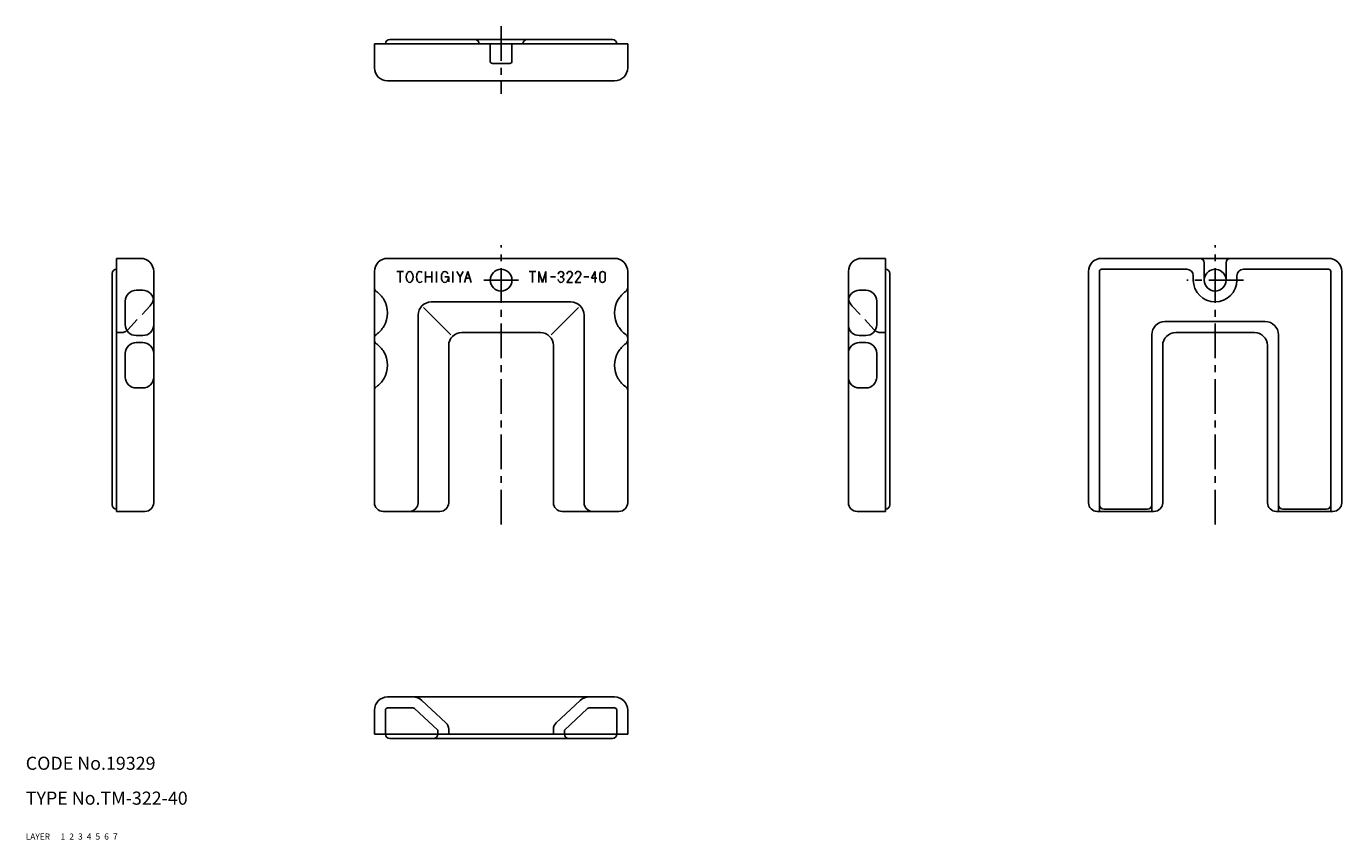
# Model space of a CAD drawing. Extents: x 10 to 311, y 10 to 196.
import ezdxf

# ---------------------------------------------------------------- set-up
doc = ezdxf.new("R2010")
doc.units = 0
doc.header["$MEASUREMENT"] = 0
for name, pattern in [('CENTER', [50.8, 31.75, -6.35, 6.35, -6.35]), ('DASHED', [19.05, 12.7, -6.35]), ('PHANTOM', [63.5, 31.75, -6.35, 6.35, -6.35, 6.35, -6.35])]:
    doc.linetypes.add(name, pattern=pattern)
for name, color, linetype in [('1', 7, 'CONTINUOUS'), ('2', 4, 'CONTINUOUS'), ('3', 2, 'DASHED'), ('4', 1, 'CENTER'), ('5', 6, 'PHANTOM'), ('6', 5, 'CONTINUOUS'), ('7', 3, 'CONTINUOUS')]:
    doc.layers.add(name, color=color, linetype=linetype)
doc.styles.get("Standard").update_dxf_attribs({"font": 'simplex.shx'})

msp = doc.modelspace()

# ---------------------------------------------------------------- linework, layer by layer
at = {"layer": '1', "linetype": 'Continuous'}
for p, q in [((93.37, 193.42), (144.37, 193.42)), ((89.87, 192.42), (147.87, 192.42)), ((89.87, 186.92), (89.87, 192.42)), ((116.37, 192.42), (116.37, 188.42)), ((121.37, 188.42), (121.37, 192.42)), ((147.87, 192.42), (147.87, 186.92)), ((116.87, 187.92), (120.87, 187.92)), ((92.87, 183.92), (144.87, 183.92)), ((30.8, 85.23), (30.8, 143.23)), ((36.3, 143.23), (30.8, 143.23)), ((92.87, 143.23), (144.87, 143.23)), ((201.43, 143.23), (206.93, 143.23)), ((206.93, 85.23), (206.93, 143.23)), ((308.42, 143.23), (256.42, 143.23)), ((279.92, 138.23), (279.92, 142.23)), ((284.92, 142.23), (284.92, 138.23)), ((29.8, 86.73), (29.8, 139.73)), ((39.3, 87.23), (39.3, 140.23)), ((89.87, 87.23), (89.87, 140.23)), ((96.53, 140.23), (95.03, 140.23)), ((95.78, 140.23), (95.78, 137.73)), ((101.59, 140.23), (101.59, 137.73)), ((101.59, 138.98), (103.02, 138.98)), ((103.02, 140.23), (103.02, 137.73)), ((104.09, 140.23), (104.09, 137.73)), ((106.87, 138.98), (106.01, 138.98)), ((106.87, 138.98), (106.87, 137.85)), ((107.86, 140.23), (107.86, 137.73)), ((108.72, 140.23), (109.47, 138.98)), ((109.47, 138.98), (110.22, 140.23)), ((109.47, 138.98), (109.47, 137.73)), ((110.49, 137.73), (111.24, 140.23)), ((110.77, 138.67), (111.71, 138.67)), ((111.24, 140.23), (111.99, 137.73)), ((126.8, 140.23), (125.3, 140.23)), ((126.05, 140.23), (126.05, 137.73)), ((127.51, 140.23), (128.33, 137.73)), ((127.51, 140.23), (127.51, 137.73)), ((128.33, 137.73), (129.14, 140.23)), ((129.14, 140.23), (129.14, 137.73)), ((131.34, 138.98), (130.16, 138.98)), ((132.59, 138.98), (132.4, 138.98)), ((135.09, 139.23), (133.96, 137.73)), ((137.01, 139.23), (135.88, 137.73)), ((138.99, 138.98), (137.82, 138.98)), ((140.42, 140.23), (139.55, 138.67)), ((139.55, 138.67), (140.8, 138.67)), ((140.42, 140.23), (140.42, 137.73)), ((141.49, 139.6), (141.49, 138.35)), ((142.74, 139.6), (142.74, 138.35)), ((147.87, 87.23), (147.87, 140.23)), ((198.43, 87.23), (198.43, 140.23)), ((207.93, 86.73), (207.93, 139.73)), ((253.42, 87.23), (253.42, 140.23)), ((255.92, 85.23), (255.92, 140.23)), ((275.92, 140.73), (256.42, 140.73)), ((277.42, 138.23), (277.42, 139.23)), ((287.42, 139.23), (287.42, 138.23)), ((308.42, 140.73), (288.92, 140.73)), ((308.92, 85.23), (308.92, 140.23)), ((311.42, 87.23), (311.42, 140.23)), ((36.8, 135.92), (35.3, 135.92)), ((135.21, 137.73), (133.96, 137.73)), ((137.13, 137.73), (135.88, 137.73)), ((200.93, 135.92), (202.43, 135.92)), ((32.8, 133.42), (32.8, 128.04)), ((134.87, 133.23), (102.87, 133.23)), ((204.93, 133.42), (204.93, 128.04)), ((99.87, 87.23), (99.87, 130.23)), ((101.1, 132), (107.39, 125.7)), ((136.63, 132), (130.34, 125.7)), ((137.87, 87.23), (137.87, 130.23)), ((293.92, 128.73), (270.92, 128.73)), ((35.3, 125.54), (36.8, 125.54)), ((36.8, 123.92), (35.3, 123.92)), ((127.87, 126.23), (109.87, 126.23)), ((202.43, 125.54), (200.93, 125.54)), ((200.93, 123.92), (202.43, 123.92)), ((267.92, 125.73), (267.92, 85.23)), ((291.42, 126.23), (273.42, 126.23)), ((296.92, 125.73), (296.92, 85.23)), ((32.8, 121.42), (32.8, 116.03)), ((106.87, 123.23), (106.87, 87.23)), ((130.87, 87.23), (130.87, 123.23)), ((204.93, 121.42), (204.93, 116.03)), ((270.42, 123.23), (270.42, 87.23)), ((294.42, 123.23), (294.42, 87.23)), ((89.87, 112.98), (89.87, 116.05)), ((35.3, 113.53), (36.8, 113.53)), ((202.43, 113.53), (200.93, 113.53)), ((30.8, 85.23), (37.3, 85.23)), ((104.87, 85.23), (91.87, 85.23)), ((138.36, 85.23), (132.87, 85.23)), ((138.36, 85.23), (139.04, 85.23)), ((139.04, 85.23), (138.36, 85.23)), ((144.87, 85.23), (139.04, 85.23)), ((145.87, 85.23), (144.87, 85.23)), ((206.93, 85.23), (200.43, 85.23)), ((255.42, 85.23), (268.42, 85.23)), ((266.92, 85.73), (256.92, 85.73)), ((296.42, 85.23), (309.42, 85.23)), ((297.92, 85.73), (307.92, 85.73)), ((92.87, 42.69), (144.87, 42.69)), ((89.87, 34.19), (89.87, 39.69)), ((92.37, 34.19), (92.37, 39.69)), ((98.69, 40.19), (92.87, 40.19)), ((104.37, 35.1), (99.03, 40.05)), ((100.73, 41.89), (106.23, 36.78)), ((131.51, 36.78), (137, 41.89)), ((138.7, 40.05), (133.37, 35.1)), ((144.87, 40.19), (139.04, 40.19)), ((145.37, 39.69), (145.37, 34.19)), ((147.87, 39.69), (147.87, 34.19)), ((89.87, 34.19), (147.87, 34.19)), ((93.37, 33.19), (144.37, 33.19)), ((104.37, 34.19), (104.37, 35.1)), ((106.87, 35.32), (106.87, 34.19)), ((130.87, 34.19), (130.87, 35.32)), ((133.37, 35.1), (133.37, 34.19))]:
    msp.add_line(p, q, dxfattribs=at)
msp.add_circle((118.87, 138.23), 2.5, dxfattribs=at)
for centre, radius, start, end in [((93.37, 192.42), 1, 90, 180), ((112.87, 192.42), 1, 0, 90), ((124.87, 192.42), 1, 90, 180), ((144.37, 192.42), 1, 0, 90), ((92.87, 186.92), 3, 180, 270), ((116.87, 188.42), 0.5, 180, 270), ((120.87, 188.42), 0.5, 270, 0), ((144.87, 186.92), 3, 270, 0), ((36.3, 140.23), 3, 0, 90), ((92.87, 140.23), 3, 90, 180), ((144.87, 140.23), 3, 0, 90), ((201.43, 140.23), 3, 90, 180), ((256.42, 140.23), 3, 90, 180), ((278.92, 142.23), 1, 0, 90), ((285.92, 142.23), 1, 90, 180), ((308.42, 140.23), 3, 0, 90), ((30.8, 139.73), 1, 90, 180), ((98.99, 138.98), 1.83, 147.9946, 212.0054), ((97.94, 139.64), 0.593, 32.0054, 147.9946), ((96.89, 138.98), 1.83, 327.9946, 32.0054), ((101.31, 138.98), 1.83, 147.9946, 212.0054), ((100.26, 139.64), 0.593, 32.0054, 147.9946), ((107.02, 138.98), 1.83, 147.9946, 212.0054), ((106, 139.58), 0.651, 34.8883, 145.1117), ((104.97, 138.86), 1.9, 25.7201, 35.0593), ((104.97, 139.1), 1.9, 324.9407, 356.3633), ((132.59, 139.6), 0.625, 270, 180), ((132.59, 138.35), 0.625, 180, 90), ((134.59, 139.6), 0.625, 323.1301, 180), ((136.51, 139.6), 0.625, 323.1301, 180), ((142.11, 139.6), 0.625, 0, 180), ((206.93, 139.73), 1, 0, 90), ((256.42, 140.23), 0.5, 90, 180), ((275.92, 139.23), 1.5, 0, 90), ((282.42, 138.23), 2.5, 126.8756, 179.9959), ((282.42, 138.23), 2.5, 53.1301, 126.8699), ((282.42, 138.23), 2.5, 0.0002, 53.1299), ((288.92, 139.23), 1.5, 90, 180), ((308.42, 140.23), 0.5, 0, 90), ((35.3, 133.42), 2.5, 90, 180), ((36.8, 133.42), 2.5, 0, 90), ((90.87, 136.47), 1, 180, 235.1654), ((86.87, 130.73), 6, 31.0122, 55.1254), ((97.94, 138.32), 0.593, 212.0054, 327.9946), ((100.26, 138.32), 0.593, 212.0054, 327.9946), ((106, 138.38), 0.651, 214.8883, 325.1117), ((142.11, 138.35), 0.625, 180, 0), ((150.86, 130.73), 6, 124.8746, 148.9878), ((146.87, 136.47), 1, 304.8346, 360), ((200.93, 133.42), 2.5, 90, 180), ((202.43, 133.42), 2.5, 0, 90), ((282.42, 138.23), 5, 180, 0), ((282.42, 138.23), 2.5, 180, 0), ((86.87, 130.73), 6, 328.9892, 31.0108), ((102.87, 130.23), 3, 90, 180), ((134.87, 130.23), 3, 0, 90), ((150.86, 130.73), 6, 148.9892, 211.0108), ((35.3, 128.04), 2.5, 180, 270), ((36.8, 128.04), 2.5, 270, 360), ((86.87, 130.73), 6, 304.8735, 328.988), ((150.86, 130.73), 6, 211.012, 235.1265), ((200.93, 128.04), 2.5, 180, 270), ((202.43, 128.04), 2.5, 270, 360), ((270.92, 125.73), 3, 90, 180), ((293.92, 125.73), 3, 0, 90), ((35.3, 121.42), 2.5, 90, 180), ((36.8, 121.42), 2.5, 0, 90), ((90.87, 124.99), 1, 124.6102, 179.9994), ((90.87, 124.47), 1, 180, 235.1654), ((86.87, 118.73), 6, 31.0122, 55.1254), ((109.87, 123.23), 3, 90, 180), ((127.87, 123.23), 3, 0, 90), ((150.86, 118.72), 6, 124.8746, 148.9878), ((146.87, 124.99), 1, 0.0006, 55.3898), ((146.87, 124.47), 1, 304.8346, 360), ((200.93, 121.42), 2.5, 90, 180), ((202.43, 121.42), 2.5, 0, 90), ((273.42, 123.23), 3, 90, 180), ((291.42, 123.23), 3, 0, 90), ((86.87, 118.73), 6, 328.9892, 31.0108), ((150.86, 118.72), 6, 148.9892, 211.0108), ((35.3, 116.03), 2.5, 180, 270), ((36.8, 116.03), 2.5, 270, 360), ((86.87, 118.73), 6, 304.8735, 328.988), ((150.86, 118.72), 6, 211.0122, 235.1254), ((200.93, 116.03), 2.5, 180, 270), ((202.43, 116.03), 2.5, 270, 360), ((90.87, 112.99), 1, 124.8346, 180), ((146.87, 112.98), 1, 0.0006, 55.3953), ((30.8, 86.73), 1, 180, 270), ((37.3, 87.23), 2, 270, 0), ((91.87, 87.23), 2, 180, 270), ((97.87, 87.23), 2, 270, 0), ((104.87, 87.23), 2, 270, 0), ((132.87, 87.23), 2, 180, 270), ((139.87, 87.23), 2, 180, 270), ((145.87, 87.23), 2, 270, 0), ((200.43, 87.23), 2, 180, 270), ((206.93, 86.73), 1, 270, 0), ((255.42, 87.23), 2, 180, 270), ((256.92, 86.73), 1, 180, 270), ((266.92, 86.73), 1, 270, 0), ((268.42, 87.23), 2, 270, 0), ((296.42, 87.23), 2, 180, 270), ((297.92, 86.73), 1, 180, 270), ((307.92, 86.73), 1, 270, 0), ((309.42, 87.23), 2, 270, 0), ((92.87, 39.69), 3, 90, 180), ((98.69, 39.69), 3, 47.1211, 90), ((139.04, 39.69), 3, 90, 132.8789), ((144.87, 39.69), 3, 0, 90), ((92.87, 39.69), 0.5, 90, 180), ((98.69, 39.69), 0.5, 47.1211, 90), ((139.04, 39.69), 0.5, 90, 132.8789), ((144.87, 39.69), 0.5, 0, 90), ((104.87, 35.32), 2, 0, 47.1211), ((132.87, 35.32), 2, 132.8789, 180), ((93.37, 34.19), 1, 180, 270), ((103.37, 34.19), 1, 270, 0), ((134.37, 34.19), 1, 180, 270), ((144.37, 34.19), 1, 270, 0)]:
    msp.add_arc(centre, radius, start, end, dxfattribs=at)
at = {"layer": '3', "linetype": 'DASHED', "ltscale": 0.25}
for p, q in [((33.39, 126.87), (38.5, 132.37)), ((204.34, 126.87), (199.23, 132.37)), ((30.8, 126.23), (31.93, 126.23)), ((206.93, 126.23), (205.8, 126.23))]:
    msp.add_line(p, q, dxfattribs=at)
for centre, radius, start, end in [((36.3, 134.41), 3, 317.1211, 0), ((201.43, 134.41), 3, 180, 222.8789), ((31.93, 128.23), 2, 270, 317.1211), ((205.8, 128.23), 2, 222.8789, 270)]:
    msp.add_arc(centre, radius, start, end, dxfattribs=at)
at = {"layer": '4', "linetype": 'CENTER', "ltscale": 0.25}
for p, q in [((118.87, 196.42), (118.87, 180.92)), ((118.87, 82.23), (118.87, 146.23)), ((282.42, 82.23), (282.42, 146.23)), ((122.87, 138.23), (114.87, 138.23)), ((288.92, 138.23), (275.92, 138.23))]:
    msp.add_line(p, q, dxfattribs=at)

# ---------------------------------------------------------------- texts
at = {"layer": '1', "linetype": 'Continuous', "ltscale": 0.25}
for s, p in [('LAYER', (10, 10)), ('1', (17.98, 10))]:
    msp.add_text(s, height=1.4, dxfattribs=at).set_placement(p)
at = {"layer": '2', "linetype": 'Continuous', "ltscale": 0.25}
msp.add_text('2', height=1.4, dxfattribs=at).set_placement((19.98, 10))
at = {"layer": '3', "linetype": 'DASHED', "ltscale": 0.25}
msp.add_text('3', height=1.4, dxfattribs=at).set_placement((21.98, 10))
at = {"layer": '4', "linetype": 'CENTER', "ltscale": 0.25}
msp.add_text('4', height=1.4, dxfattribs=at).set_placement((23.98, 10))
at = {"layer": '5', "linetype": 'PHANTOM', "ltscale": 0.25}
msp.add_text('5', height=1.4, dxfattribs=at).set_placement((25.98, 10))
at = {"layer": '6', "linetype": 'Continuous', "ltscale": 0.25}
msp.add_text('6', height=1.4, dxfattribs=at).set_placement((27.98, 10))
at = {"layer": '7', "linetype": 'Continuous', "ltscale": 0.25}
for s, height, p in [('CODE No.19329', 3, (10, 26)), ('TYPE No.TM-322-40', 3, (10, 18)), ('7', 1.4, (29.98, 10))]:
    msp.add_text(s, height=height, dxfattribs=at).set_placement(p)

doc.saveas('drawing.dxf')
